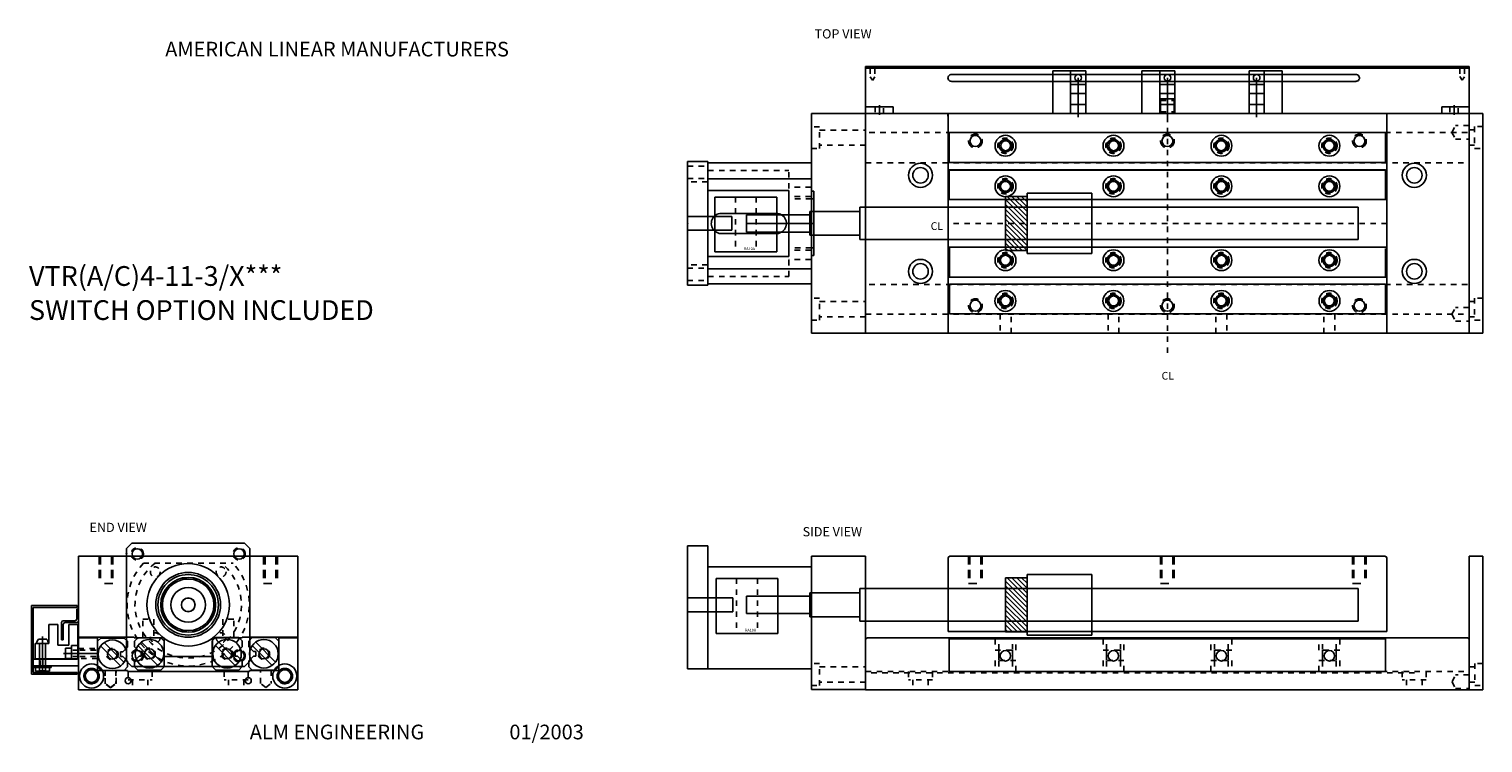
# Model space of a CAD drawing. Extents: x -5 to 21.5, y -2.5 to 10.5.
import ezdxf

# ---------------------------------------------------------------- set-up
doc = ezdxf.new("R2010")
doc.units = 0
doc.header["$LTSCALE"] = 0.1
doc.header["$MEASUREMENT"] = 0
doc.linetypes.add('DASHED', pattern=[0.75, 0.5, -0.25])
for name, color, linetype in [('BALLSCREW', 30, 'CONTINUOUS'), ('BOTTOM', 1, 'CONTINUOUS'), ('BPHOLES', 4, 'CONTINUOUS'), ('COUP23', 121, 'CONTINUOUS'), ('ENDPLATES', 6, 'CONTINUOUS'), ('MB23UMB6', 96, 'CONTINUOUS'), ('RAILS', 3, 'CONTINUOUS'), ('SWITCH', 161, 'CONTINUOUS'), ('TITLEBLOCK', 7, 'CONTINUOUS'), ('TOPPLATE', 5, 'CONTINUOUS'), ('TPHOLES', 2, 'CONTINUOUS')]:
    doc.layers.add(name, color=color, linetype=linetype)

# ---------------------------------------------------------------- blocks, each defined once
blk = doc.blocks.new('A$C403C6D05')
at = {"layer": 'COUP23', "linetype": 'Continuous'}
for p, q in [((0, 1), (1.125, 1)), ((0, 0), (0, 1)), ((1.125, 0), (1.125, 1)), ((0, 0), (1.125, 0))]:
    blk.add_line(p, q, dxfattribs=at)
at = {"layer": 'COUP23', "linetype": 'DASHED'}
for p, q in [((0.373, 1), (0.373, 0)), ((0.753, 1), (0.753, 0))]:
    blk.add_line(p, q, dxfattribs=at)
at = {"layer": 'COUP23', "linetype": 'Continuous'}
blk.add_text('RA10A', height=0.05, dxfattribs=at).set_placement((0.527, 0.033))
blk = doc.blocks.new('A$C452110F6')
at = {"layer": 'MB23UMB6', "color": 3, "linetype": 'Continuous'}
for p, q in [((0.356, 0.81), (0.606, 0.81)), ((0.356, 0), (0.356, 0.81)), ((0.606, 0), (0.606, 0.81))]:
    blk.add_line(p, q, dxfattribs=at)
at = {"layer": 'COUP23', "linetype": 'Continuous', "rotation": 90}
blk.add_blockref('A$C403C6D05', (1, 0.503), dxfattribs=at)
blk = doc.blocks.new('A$C49F020E2')
at = {"layer": 'TPHOLES', "linetype": 'DASHED'}
for p, q in [((0, 0.336), (0, 0.186)), ((0.437, 0.336), (0.437, 0.186)), ((0.437, 0.186), (0, 0.186)), ((0.078, 0.186), (0.078, 0)), ((0.359, 0.186), (0.359, 0))]:
    blk.add_line(p, q, dxfattribs=at)

msp = doc.modelspace()

# ---------------------------------------------------------------- hatches: boundary and pattern name
at = {"layer": 'BALLSCREW', "linetype": 'Continuous'}
h = msp.add_hatch(dxfattribs=at)
h.set_pattern_fill('ANSI31', color=256, scale=0.5, angle=-90, style=0)
h.set_pattern_definition([(315, (1.12131, 85.46133), (0.044194174, 0.044194174), [])])
h.paths.add_polyline_path([(12.771, 6.508), (13.165, 6.508), (13.165, 7.492), (12.771, 7.492)])
h = msp.add_hatch(dxfattribs=at)
h.set_pattern_fill('ANSI31', color=256, scale=0.5, angle=-90, style=0)
h.set_pattern_definition([(315, (1.12131, 78.51171), (0.044194174, 0.044194174), [])])
h.paths.add_polyline_path([(12.771, -0.442), (13.165, -0.442), (13.165, 0.542), (12.771, 0.542)])

# ---------------------------------------------------------------- linework, layer by layer
for p, q in [((12.771, 7.492), (12.771, 6.508)), ((12.771, 7.492), (13.165, 7.492)), ((13.165, 7.551), (14.346, 7.551)), ((13.165, 7.551), (13.165, 6.448)), ((14.346, 7.551), (14.346, 6.448)), ((9.204, 7.157), (8.053, 7.157)), ((8.053, 7.157), (8.053, 6.842)), ((9.204, 7.217), (9.204, 6.783)), ((10.114, 7.295), (10.114, 6.704)), ((19.199, 7.295), (19.199, 6.704)), ((9.204, 6.842), (8.053, 6.842)), ((12.771, 6.508), (13.165, 6.508)), ((13.165, 6.448), (14.346, 6.448)), ((12.771, 0.542), (13.165, 0.542)), ((12.771, 0.542), (12.771, -0.442)), ((13.165, 0.601), (14.346, 0.601)), ((13.165, 0.601), (13.165, -0.501)), ((14.346, 0.601), (14.346, -0.501)), ((9.204, 0.267), (9.204, -0.167)), ((10.114, 0.345), (10.114, -0.246)), ((19.199, 0.345), (19.199, -0.246)), ((8.053, 0.207), (8.053, -0.107)), ((9.204, 0.207), (8.053, 0.207)), ((9.204, -0.107), (8.053, -0.107)), ((12.771, -0.442), (13.165, -0.442)), ((13.165, -0.501), (14.346, -0.501))]:
    msp.add_line(p, q, dxfattribs=at)
at = {"layer": 'BALLSCREW'}
for p, q in [((9.204, 7.217), (10.114, 7.217)), ((10.114, 7.295), (19.199, 7.295)), ((9.204, 6.783), (10.114, 6.783)), ((10.114, 6.704), (19.199, 6.704)), ((9.204, 0.267), (10.114, 0.267)), ((10.114, 0.345), (19.199, 0.345)), ((9.204, -0.167), (10.114, -0.167)), ((10.114, -0.246), (19.199, -0.246))]:
    msp.add_line(p, q, dxfattribs=at)
at = {"layer": 'BALLSCREW', "linetype": 'Continuous'}
for radius in [0.551, 0.315]:
    msp.add_circle((-2.125, 0.05), radius, dxfattribs=at)
at = {"layer": 'BALLSCREW', "linetype": 'DASHED'}
msp.add_circle((-2.125, 0.05), 0.492, dxfattribs=at)
at = {"layer": 'BOTTOM', "linetype": 'DASHED'}
for p, q in [((15.723, 9.141), (15.723, 4.593)), ((19.723, 7), (11.767, 7)), ((-2.952, -0.212), (-2.752, -0.212)), ((-1.295, -0.212), (-1.495, -0.212))]:
    msp.add_line(p, q, dxfattribs=at)
at = {"layer": 'BOTTOM', "linetype": 'Continuous'}
for p, q in [((11.722, 9), (11.724, 8.899)), ((11.727, 5), (11.727, 9)), ((11.727, 9), (19.719, 9)), ((19.719, 5), (19.719, 9)), ((11.722, 7.967), (19.723, 7.967)), ((11.722, 7.435), (19.723, 7.435)), ((19.723, 6.567), (11.722, 6.567)), ((11.722, 6.019), (19.723, 6.019)), ((11.727, 5), (19.719, 5)), ((-4.125, 0.937), (-0.125, 0.937)), ((-4.125, 0.937), (-4.125, -0.538)), ((-0.125, 0.937), (-0.125, -0.538)), ((11.727, -0.435), (11.727, 0.905)), ((11.759, 0.937), (19.687, 0.937)), ((19.719, -0.435), (19.719, 0.905)), ((-4.125, -0.538), (-3.107, -0.538)), ((-3.107, -0.538), (-3.107, -0.551)), ((-3.107, -0.551), (-2.563, -0.551)), ((-2.563, -0.551), (-2.563, -0.894)), ((-1.683, -0.551), (-1.683, -0.894)), ((-1.139, -0.551), (-1.683, -0.551)), ((-0.125, -0.538), (-1.139, -0.538)), ((-1.139, -0.538), (-1.139, -0.551)), ((-2.563, -0.894), (-2.154, -0.894)), ((-1.683, -0.894), (-2.354, -0.894))]:
    msp.add_line(p, q, dxfattribs=at)
at = {"layer": 'BOTTOM', "color": 1, "linetype": 'DASHED'}
for p, q in [((-2.952, -0.54), (-2.952, -0.212)), ((-2.752, -0.212), (-2.752, -0.54)), ((-1.495, -0.212), (-1.495, -0.54)), ((-1.295, -0.54), (-1.295, -0.212))]:
    msp.add_line(p, q, dxfattribs=at)
at = {"layer": 'BOTTOM', "color": 1, "linetype": 'Continuous'}
msp.add_line((11.727, -0.435), (19.719, -0.435), dxfattribs=at)
at = {"layer": 'BOTTOM', "color": 1, "linetype": 'DASHED'}
for centre in [(12.771, 7.675), (14.739, 7.675), (16.707, 7.675), (18.675, 7.675), (12.771, 6.328), (14.739, 6.328), (16.707, 6.328), (18.675, 6.328)]:
    msp.add_circle(centre, 0.105, dxfattribs=at)
at = {"layer": 'BOTTOM', "color": 1, "linetype": 'Continuous'}
for centre in [(12.771, 7.675), (14.739, 7.675), (16.707, 7.675), (18.675, 7.675), (12.771, 6.328), (14.739, 6.328), (16.707, 6.328), (18.675, 6.328)]:
    msp.add_circle(centre, 0.09, dxfattribs=at)
at = {"layer": 'BOTTOM', "linetype": 'Continuous'}
for centre, start, end in [((11.759, 0.905), 90, 180), ((19.687, 0.905), 0, 90)]:
    msp.add_arc(centre, 0.032, start, end, dxfattribs=at)
at = {"layer": 'BPHOLES', "linetype": 'DASHED', "ltscale": 3}
for p, q in [((-3.75, 0.937), (-3.75, 0.437)), ((-3.725, 0.937), (-3.725, 0.437)), ((-3.525, 0.937), (-3.525, 0.437)), ((-3.5, 0.937), (-3.5, 0.437)), ((-0.75, 0.937), (-0.75, 0.437)), ((-0.725, 0.937), (-0.725, 0.437)), ((-0.525, 0.937), (-0.525, 0.437)), ((-0.5, 0.937), (-0.5, 0.437)), ((12.098, 0.937), (12.098, 0.437)), ((12.123, 0.937), (12.123, 0.437)), ((12.323, 0.937), (12.323, 0.437)), ((12.348, 0.937), (12.348, 0.437)), ((15.598, 0.937), (15.598, 0.437)), ((15.623, 0.937), (15.623, 0.437)), ((15.823, 0.937), (15.823, 0.437)), ((15.848, 0.937), (15.848, 0.437)), ((19.098, 0.937), (19.098, 0.437)), ((19.123, 0.937), (19.123, 0.437)), ((19.323, 0.937), (19.323, 0.437)), ((19.348, 0.937), (19.348, 0.437)), ((-3.5, 0.437), (-3.75, 0.437)), ((-0.75, 0.437), (-0.5, 0.437)), ((12.098, 0.437), (12.348, 0.437)), ((15.598, 0.437), (15.848, 0.437)), ((19.098, 0.437), (19.348, 0.437))]:
    msp.add_line(p, q, dxfattribs=at)
for centre in [(12.223, 8.5), (15.723, 8.5), (19.223, 8.5), (12.223, 5.5), (15.723, 5.5), (19.223, 5.5)]:
    msp.add_circle(centre, 0.125, dxfattribs=at)
at = {"layer": 'BPHOLES', "linetype": 'Continuous'}
for centre in [(12.223, 8.5), (15.723, 8.5), (19.223, 8.5), (12.223, 5.5), (15.723, 5.5), (19.223, 5.5)]:
    msp.add_circle(centre, 0.1, dxfattribs=at)
at = {"layer": 'COUP23', "linetype": 'Continuous'}
for radius in [0.5, 0.125]:
    msp.add_circle((-2.125, 0.05), radius, dxfattribs=at)
at = {"layer": 'ENDPLATES', "color": 6, "linetype": 'DASHED'}
for p, q in [((9.384, 8.76), (9.233, 8.76)), ((9.384, 8.361), (9.384, 8.76)), ((21.473, 8.763), (21.322, 8.763)), ((21.322, 8.763), (21.322, 8.364)), ((9.384, 8.7), (10.221, 8.7)), ((21.223, 8.701), (21.322, 8.701)), ((9.233, 8.361), (9.384, 8.361)), ((10.221, 8.423), (9.384, 8.423)), ((21.322, 8.423), (21.223, 8.423)), ((21.322, 8.364), (21.473, 8.364)), ((9.384, 5.635), (9.233, 5.635)), ((9.384, 5.236), (9.384, 5.635)), ((9.384, 5.575), (10.221, 5.575)), ((21.223, 5.576), (21.322, 5.576)), ((21.322, 5.638), (21.322, 5.239)), ((21.473, 5.638), (21.322, 5.638)), ((9.233, 5.236), (9.384, 5.236)), ((10.221, 5.298), (9.384, 5.298)), ((21.322, 5.298), (21.223, 5.298)), ((21.322, 5.239), (21.473, 5.239)), ((9.384, -1.021), (9.233, -1.021)), ((9.384, -1.42), (9.384, -1.021)), ((21.323, -1.018), (21.323, -1.417)), ((21.473, -1.018), (21.323, -1.018)), ((9.384, -1.08), (10.222, -1.08)), ((21.223, -1.08), (21.323, -1.08)), ((9.233, -1.42), (9.384, -1.42)), ((10.222, -1.358), (9.384, -1.358)), ((21.323, -1.357), (21.223, -1.357)), ((21.323, -1.417), (21.473, -1.417))]:
    msp.add_line(p, q, dxfattribs=at)
at = {"layer": 'ENDPLATES', "color": 6, "linetype": 'Continuous'}
for p, q in [((9.234, 5), (9.234, 9)), ((9.234, 9), (10.222, 9)), ((10.222, 9), (10.222, 5)), ((21.222, 9), (21.472, 9)), ((21.222, 5), (21.222, 9)), ((21.472, 9), (21.472, 5)), ((10.222, 5), (9.234, 5)), ((21.472, 5), (21.222, 5)), ((9.234, -1.491), (9.234, 0.937)), ((9.234, 0.937), (10.222, 0.937)), ((10.222, 0.937), (10.222, -1.491)), ((21.222, -1.5), (21.222, 0.937)), ((21.222, 0.937), (21.472, 0.937)), ((21.472, 0.937), (21.472, -1.5)), ((10.222, -1.491), (9.234, -1.491)), ((21.472, -1.5), (21.222, -1.5))]:
    msp.add_line(p, q, dxfattribs=at)
at = {"layer": 'ENDPLATES'}
for p, q in [((-0.125, 0.937), (-4.125, 0.937)), ((-4.125, 0.937), (-4.125, -1.5)), ((-0.125, -1.5), (-0.125, 0.937)), ((-4.125, -1.5), (-0.125, -1.5))]:
    msp.add_line(p, q, dxfattribs=at)
at = {"layer": 'ENDPLATES', "linetype": 'Continuous'}
for centre, radius in [((-3.886, -1.247), 0.22), ((-0.364, -1.247), 0.22), ((-3.886, -1.247), 0.14), ((-3.22, -1.333), 0.055), ((-1.03, -1.333), 0.055), ((-0.364, -1.247), 0.14)]:
    msp.add_circle(centre, radius, dxfattribs=at)
at = {"layer": 'MB23UMB6', "linetype": 'Continuous'}
for p, q in [((6.973, 8.124), (6.973, 5.874)), ((7.348, 8.124), (6.973, 8.124)), ((7.348, 5.874), (7.348, 8.124)), ((7.35, 8.102), (9.234, 8.102)), ((9.234, 8.102), (9.234, 5.897)), ((9.234, 7.813), (7.35, 7.813)), ((7.35, 7.6), (8.824, 7.6)), ((8.824, 6.399), (8.824, 7.6)), ((9.234, 7.585), (9.28, 7.585)), ((9.234, 7.448), (9.28, 7.448)), ((9.28, 7.585), (9.28, 6.414)), ((7.62, 7.18), (8.566, 7.18)), ((9.234, 7), (8.063, 7)), ((9.28, 7), (9.033, 7)), ((7.632, 6.815), (8.555, 6.815)), ((7.35, 6.399), (8.824, 6.399)), ((9.234, 6.551), (9.28, 6.551)), ((9.234, 6.414), (9.28, 6.414)), ((9.234, 6.171), (7.35, 6.171)), ((6.973, 5.874), (7.348, 5.874)), ((7.35, 5.897), (9.234, 5.897)), ((6.973, -1.113), (6.973, 1.128)), ((6.973, 1.128), (7.344, 1.128)), ((7.344, 1.128), (7.344, -1.113)), ((7.344, 0.742), (9.234, 0.742)), ((9.234, 0.742), (9.234, -1.113)), ((9.234, -1.113), (6.973, -1.113))]:
    msp.add_line(p, q, dxfattribs=at)
at = {"layer": 'MB23UMB6', "linetype": 'DASHED'}
for p, q in [((6.978, 8.039), (7.348, 8.039)), ((7.35, 7.965), (8.824, 7.965)), ((8.824, 6.034), (8.824, 7.965)), ((7.343, 7.754), (6.973, 7.754)), ((6.978, 7.816), (7.348, 7.816)), ((9.227, 7.66), (8.824, 7.66)), ((9.227, 7.487), (8.824, 7.487)), ((9.234, 7.448), (8.824, 7.448)), ((9.234, 6.551), (8.824, 6.551)), ((9.227, 6.513), (8.824, 6.513)), ((7.343, 6.246), (6.973, 6.246)), ((6.973, 6.183), (7.343, 6.183)), ((9.227, 6.34), (8.824, 6.34)), ((6.973, 5.96), (7.343, 5.96)), ((7.35, 6.034), (8.824, 6.034)), ((-2.942, 0.809), (-1.308, 0.809))]:
    msp.add_line(p, q, dxfattribs=at)
at = {"layer": 'MB23UMB6', "color": 3, "linetype": 'Continuous'}
for p, q in [((6.973, 7.124), (7.783, 7.124)), ((7.783, 7.124), (7.783, 6.874)), ((6.973, 6.874), (7.783, 6.874))]:
    msp.add_line(p, q, dxfattribs=at)
at = {"layer": 'MB23UMB6'}
for p, q in [((-3.25, 1.075), (-3.15, 1.175)), ((-3.25, -0.975), (-3.25, 1.075)), ((-3.15, 1.175), (-1.1, 1.175)), ((-1.1, 1.175), (-1, 1.075)), ((-1, 1.075), (-1, -0.975)), ((-3.15, -1.075), (-3.25, -0.975)), ((-1.1, -1.075), (-1, -0.975)), ((-1.1, -1.075), (-3.15, -1.075))]:
    msp.add_line(p, q, dxfattribs=at)
at = {"layer": 'MB23UMB6', "linetype": 'DASHED'}
for centre, radius in [((-3.053, 0.978), 0.112), ((-1.197, 0.978), 0.112), ((-2.725, 0.65), 0.09), ((-1.525, 0.65), 0.09), ((-2.725, -0.55), 0.09), ((-1.525, -0.55), 0.09), ((-3.053, -0.878), 0.112), ((-1.197, -0.878), 0.112)]:
    msp.add_circle(centre, radius, dxfattribs=at)
at = {"layer": 'MB23UMB6', "linetype": 'Continuous'}
for centre, radius in [((-3.053, 0.978), 0.095), ((-1.197, 0.978), 0.095), ((-2.125, 0.05), 0.751), ((-2.125, 0.05), 0.59), ((-3.053, -0.878), 0.095), ((-1.197, -0.878), 0.095)]:
    msp.add_circle(centre, radius, dxfattribs=at)
at = {"layer": 'MB23UMB6'}
msp.add_circle((-2.125, 0.05), 0.47, dxfattribs=at)
at = {"layer": 'MB23UMB6', "linetype": 'Continuous'}
for centre, start, end in [((7.594, 6.997), 81.836, 281.822), ((8.593, 6.997), 258.178, 98.164)]:
    msp.add_arc(centre, 0.185, start, end, dxfattribs=at)
at = {"layer": 'MB23UMB6', "linetype": 'DASHED'}
for radius, start, end in [(1.115, 137.0962, 42.9038), (0.97, 128.5068, 51.4932)]:
    msp.add_arc((-2.125, 0.05), radius, start, end, dxfattribs=at)
at = {"layer": 'MB23UMB6', "color": 84, "linetype": 'ByBlock'}
msp.add_point((6.979, 6.998), dxfattribs=at)
at = {"layer": 'MB23UMB6', "linetype": 'ByBlock'}
for p in [(-3.25, 0.982), (-3.246, 0.987), (-3.246, -0.882), (-3.246, -0.966), (-1.001, -0.954), (-3.053, -1.075), (-2.703, -1.075), (-1.557, -1.075), (-1.194, -1.075)]:
    msp.add_point(p, dxfattribs=at)
at = {"layer": 'RAILS', "color": 3, "linetype": 'Continuous'}
for p, q in [((19.697, 8.653), (11.747, 8.653)), ((11.747, 8.106), (11.747, 8.653)), ((19.697, 8.653), (19.697, 8.106)), ((19.697, 8.106), (11.747, 8.106)), ((11.747, 7.435), (11.747, 7.972)), ((11.747, 7.972), (19.697, 7.972)), ((19.697, 7.972), (19.697, 7.435)), ((11.747, 7.435), (19.697, 7.435)), ((19.698, 6.567), (11.748, 6.567)), ((11.748, 6.019), (11.748, 6.567)), ((19.698, 6.542), (19.698, 6.019)), ((19.698, 6.019), (11.748, 6.019)), ((11.748, 5.894), (19.698, 5.894)), ((11.748, 5.349), (11.748, 5.894)), ((19.698, 5.894), (19.698, 5.349)), ((11.748, 5.349), (19.698, 5.349)), ((-3.719, -0.554), (-3.777, -0.612)), ((-3.777, -0.612), (-3.777, -1.082)), ((-3.289, -0.554), (-3.719, -0.554)), ((-3.719, -0.7), (-3.357, -1.062)), ((-3.294, -0.998), (-3.656, -0.636)), ((-3.317, -0.809), (-3.232, -0.724)), ((-3.289, -0.554), (-3.232, -0.612)), ((-3.232, -0.724), (-3.232, -0.612)), ((-3.105, -0.609), (-3.044, -0.549)), ((-3.105, -0.609), (-3.105, -0.717)), ((-3.02, -0.802), (-3.105, -0.717)), ((-2.621, -0.549), (-3.044, -0.549)), ((-3.043, -0.693), (-2.68, -1.055)), ((-2.617, -0.991), (-2.979, -0.629)), ((-2.56, -0.609), (-2.621, -0.549)), ((-2.56, -1.079), (-2.56, -0.609)), ((-1.63, -0.547), (-1.687, -0.605)), ((-1.687, -0.605), (-1.687, -1.075)), ((-1.199, -0.547), (-1.63, -0.547)), ((-1.63, -0.693), (-1.268, -1.055)), ((-1.204, -0.992), (-1.566, -0.629)), ((-1.227, -0.802), (-1.142, -0.717)), ((-1.199, -0.547), (-1.142, -0.605)), ((-1.142, -0.717), (-1.142, -0.605)), ((-1.02, -0.61), (-0.958, -0.547)), ((-1.02, -0.61), (-1.02, -0.717)), ((-0.935, -0.802), (-1.02, -0.717)), ((-0.538, -0.547), (-0.958, -0.547)), ((-0.958, -0.693), (-0.596, -1.055)), ((-0.532, -0.992), (-0.894, -0.63)), ((-0.475, -0.61), (-0.538, -0.547)), ((-0.475, -1.08), (-0.475, -0.61)), ((11.746, -1.164), (11.746, -0.571)), ((19.696, -1.164), (19.696, -0.571)), ((-3.357, -0.809), (-3.357, -0.889)), ((-3.357, -0.809), (-3.317, -0.809)), ((-3.357, -0.889), (-3.317, -0.889)), ((-3.317, -0.889), (-3.232, -0.974)), ((-3.232, -1.082), (-3.232, -0.974)), ((-3.02, -0.882), (-3.105, -0.967)), ((-3.105, -0.967), (-3.105, -1.079)), ((-2.98, -0.802), (-3.02, -0.802)), ((-2.98, -0.882), (-3.02, -0.882)), ((-2.98, -0.882), (-2.98, -0.802)), ((-1.267, -0.802), (-1.227, -0.802)), ((-1.267, -0.802), (-1.267, -0.882)), ((-1.267, -0.882), (-1.227, -0.882)), ((-1.227, -0.882), (-1.142, -0.967)), ((-1.142, -1.075), (-1.142, -0.967)), ((-0.935, -0.882), (-1.02, -0.967)), ((-1.02, -0.967), (-1.02, -1.08)), ((-0.895, -0.802), (-0.935, -0.802)), ((-0.895, -0.882), (-0.935, -0.882)), ((-0.895, -0.882), (-0.895, -0.802)), ((-3.777, -1.082), (-3.714, -1.144)), ((-3.714, -1.144), (-3.294, -1.144)), ((-3.232, -1.082), (-3.294, -1.144)), ((-3.042, -1.142), (-3.105, -1.079)), ((-3.042, -1.142), (-2.622, -1.142)), ((-2.622, -1.142), (-2.56, -1.079)), ((-1.687, -1.075), (-1.624, -1.137)), ((-1.624, -1.137), (-1.204, -1.137)), ((-1.142, -1.075), (-1.204, -1.137)), ((-0.958, -1.142), (-1.02, -1.08)), ((-0.958, -1.142), (-0.538, -1.142)), ((-0.538, -1.142), (-0.475, -1.08))]:
    msp.add_line(p, q, dxfattribs=at)
at = {"layer": 'RAILS', "linetype": 'Continuous'}
for p, q in [((19.696, -0.571), (11.746, -0.571)), ((19.696, -1.164), (11.746, -1.164))]:
    msp.add_line(p, q, dxfattribs=at)
at = {"layer": 'RAILS', "color": 3, "linetype": 'DASHED'}
for p, q in [((12.582, -0.575), (12.582, -0.775)), ((12.582, -0.575), (12.582, -0.775)), ((12.582, -0.775), (12.962, -0.775)), ((12.582, -0.775), (12.962, -0.775)), ((12.647, -0.965), (12.647, -0.571)), ((12.647, -0.965), (12.647, -0.571)), ((12.647, -0.775), (12.647, -1.164)), ((12.647, -0.775), (12.647, -1.164)), ((12.897, -0.965), (12.897, -0.571)), ((12.897, -0.965), (12.897, -0.571)), ((12.897, -0.775), (12.897, -1.164)), ((12.897, -0.775), (12.897, -1.164)), ((12.962, -0.775), (12.962, -0.575)), ((12.962, -0.775), (12.962, -0.575)), ((14.55, -0.575), (14.55, -0.775)), ((14.55, -0.575), (14.55, -0.775)), ((14.55, -0.775), (14.93, -0.775)), ((14.55, -0.775), (14.93, -0.775)), ((14.615, -0.965), (14.615, -0.571)), ((14.615, -0.965), (14.615, -0.571)), ((14.615, -0.775), (14.615, -1.164)), ((14.615, -0.775), (14.615, -1.164)), ((14.865, -0.965), (14.865, -0.571)), ((14.865, -0.965), (14.865, -0.571)), ((14.865, -0.775), (14.865, -1.164)), ((14.865, -0.775), (14.865, -1.164)), ((14.93, -0.775), (14.93, -0.575)), ((14.93, -0.775), (14.93, -0.575)), ((16.515, -0.775), (16.515, -0.575)), ((16.515, -0.775), (16.515, -0.575)), ((16.895, -0.775), (16.515, -0.775)), ((16.895, -0.775), (16.515, -0.775)), ((16.58, -0.965), (16.58, -0.571)), ((16.58, -0.965), (16.58, -0.571)), ((16.58, -0.775), (16.58, -1.164)), ((16.58, -0.775), (16.58, -1.164)), ((16.83, -0.965), (16.83, -0.571)), ((16.83, -0.965), (16.83, -0.571)), ((16.83, -0.775), (16.83, -1.164)), ((16.83, -0.775), (16.83, -1.164)), ((16.895, -0.575), (16.895, -0.775)), ((16.895, -0.575), (16.895, -0.775)), ((18.483, -0.775), (18.483, -0.575)), ((18.483, -0.775), (18.483, -0.575)), ((18.863, -0.775), (18.483, -0.775)), ((18.863, -0.775), (18.483, -0.775)), ((18.548, -0.965), (18.548, -0.571)), ((18.548, -0.965), (18.548, -0.571)), ((18.548, -0.775), (18.548, -1.164)), ((18.548, -0.775), (18.548, -1.164)), ((18.798, -0.965), (18.798, -0.571)), ((18.798, -0.965), (18.798, -0.571)), ((18.798, -0.775), (18.798, -1.164)), ((18.798, -0.775), (18.798, -1.164)), ((18.863, -0.575), (18.863, -0.775)), ((18.863, -0.575), (18.863, -0.775)), ((12.962, -0.965), (12.582, -0.965)), ((12.962, -0.965), (12.582, -0.965)), ((12.582, -0.965), (12.582, -1.164)), ((12.582, -0.965), (12.582, -1.164)), ((12.962, -1.164), (12.962, -0.965)), ((12.962, -1.164), (12.962, -0.965)), ((14.93, -0.965), (14.55, -0.965)), ((14.93, -0.965), (14.55, -0.965)), ((14.55, -0.965), (14.55, -1.164)), ((14.55, -0.965), (14.55, -1.164)), ((14.93, -1.164), (14.93, -0.965)), ((14.93, -1.164), (14.93, -0.965)), ((16.515, -0.965), (16.895, -0.965)), ((16.515, -1.164), (16.515, -0.965)), ((16.515, -0.965), (16.895, -0.965)), ((16.515, -1.164), (16.515, -0.965)), ((16.895, -0.965), (16.895, -1.164)), ((16.895, -0.965), (16.895, -1.164)), ((18.483, -0.965), (18.863, -0.965)), ((18.483, -0.965), (18.863, -0.965)), ((18.483, -1.164), (18.483, -0.965)), ((18.483, -1.164), (18.483, -0.965)), ((18.863, -0.965), (18.863, -1.164)), ((18.863, -0.965), (18.863, -1.164))]:
    msp.add_line(p, q, dxfattribs=at)
at = {"layer": 'RAILS', "color": 3, "linetype": 'Continuous'}
for centre, radius in [((12.771, 8.414), 0.19), ((12.771, 8.414), 0.19), ((12.771, 8.414), 0.19), ((12.771, 8.414), 0.115), ((12.771, 8.414), 0.115), ((12.771, 8.414), 0.115), ((14.739, 8.414), 0.19), ((14.739, 8.414), 0.19), ((14.739, 8.414), 0.19), ((14.739, 8.414), 0.115), ((14.739, 8.414), 0.115), ((14.739, 8.414), 0.115), ((16.707, 8.414), 0.19), ((16.707, 8.414), 0.19), ((16.707, 8.414), 0.19), ((16.707, 8.414), 0.115), ((16.707, 8.414), 0.115), ((16.707, 8.414), 0.115), ((18.675, 8.414), 0.19), ((18.675, 8.414), 0.19), ((18.675, 8.414), 0.19), ((18.675, 8.414), 0.115), ((18.675, 8.414), 0.115), ((18.675, 8.414), 0.115), ((12.771, 7.675), 0.19), ((12.771, 7.675), 0.19), ((12.771, 7.675), 0.19), ((12.771, 7.675), 0.115), ((12.771, 7.675), 0.115), ((12.771, 7.675), 0.115), ((14.739, 7.675), 0.19), ((14.739, 7.675), 0.19), ((14.739, 7.675), 0.19), ((14.739, 7.675), 0.115), ((14.739, 7.675), 0.115), ((14.739, 7.675), 0.115), ((16.707, 7.675), 0.19), ((16.707, 7.675), 0.19), ((16.707, 7.675), 0.19), ((16.707, 7.675), 0.115), ((16.707, 7.675), 0.115), ((16.707, 7.675), 0.115), ((18.675, 7.675), 0.19), ((18.675, 7.675), 0.19), ((18.675, 7.675), 0.19), ((18.675, 7.675), 0.115), ((18.675, 7.675), 0.115), ((18.675, 7.675), 0.115), ((12.771, 6.328), 0.19), ((12.771, 6.328), 0.19), ((12.771, 6.328), 0.19), ((12.771, 6.328), 0.115), ((12.771, 6.328), 0.115), ((12.771, 6.328), 0.115), ((14.739, 6.328), 0.19), ((14.739, 6.328), 0.19), ((14.739, 6.328), 0.19), ((14.739, 6.328), 0.115), ((14.739, 6.328), 0.115), ((14.739, 6.328), 0.115), ((16.707, 6.328), 0.19), ((16.707, 6.328), 0.19), ((16.707, 6.328), 0.19), ((16.707, 6.328), 0.115), ((16.707, 6.328), 0.115), ((16.707, 6.328), 0.115), ((18.675, 6.328), 0.19), ((18.675, 6.328), 0.19), ((18.675, 6.328), 0.19), ((18.675, 6.328), 0.115), ((18.675, 6.328), 0.115), ((18.675, 6.328), 0.115), ((12.77, 5.587), 0.19), ((12.77, 5.587), 0.19), ((12.77, 5.587), 0.19), ((12.77, 5.587), 0.115), ((12.77, 5.587), 0.115), ((12.77, 5.587), 0.115), ((14.738, 5.587), 0.19), ((14.738, 5.587), 0.19), ((14.738, 5.587), 0.19), ((14.738, 5.587), 0.115), ((14.738, 5.587), 0.115), ((14.738, 5.587), 0.115), ((16.708, 5.587), 0.19), ((16.708, 5.587), 0.19), ((16.708, 5.587), 0.19), ((16.708, 5.587), 0.115), ((16.708, 5.587), 0.115), ((16.708, 5.587), 0.115), ((18.676, 5.587), 0.19), ((18.676, 5.587), 0.19), ((18.676, 5.587), 0.19), ((18.676, 5.587), 0.115), ((18.676, 5.587), 0.115), ((18.676, 5.587), 0.115), ((-3.507, -0.849), 0.26), ((-3.507, -0.849), 0.09), ((-2.83, -0.842), 0.26), ((-2.83, -0.842), 0.09), ((-1.417, -0.842), 0.26), ((-1.417, -0.842), 0.09), ((-0.745, -0.842), 0.26), ((-0.745, -0.842), 0.09)]:
    msp.add_circle(centre, radius, dxfattribs=at)
at = {"layer": 'RAILS', "color": 3, "linetype": 'DASHED'}
for centre, radius in [((12.771, 8.414), 0.14), ((12.771, 8.414), 0.14), ((12.771, 8.414), 0.14), ((14.739, 8.414), 0.14), ((14.739, 8.414), 0.14), ((14.739, 8.414), 0.14), ((16.707, 8.414), 0.14), ((16.707, 8.414), 0.14), ((16.707, 8.414), 0.14), ((18.675, 8.414), 0.14), ((18.675, 8.414), 0.14), ((18.675, 8.414), 0.14), ((12.771, 7.675), 0.14), ((12.771, 7.675), 0.14), ((12.771, 7.675), 0.14), ((14.739, 7.675), 0.14), ((14.739, 7.675), 0.14), ((14.739, 7.675), 0.14), ((16.707, 7.675), 0.14), ((16.707, 7.675), 0.14), ((16.707, 7.675), 0.14), ((18.675, 7.675), 0.14), ((18.675, 7.675), 0.14), ((18.675, 7.675), 0.14), ((12.771, 6.328), 0.14), ((12.771, 6.328), 0.14), ((12.771, 6.328), 0.14), ((14.739, 6.328), 0.14), ((14.739, 6.328), 0.14), ((14.739, 6.328), 0.14), ((16.707, 6.328), 0.14), ((16.707, 6.328), 0.14), ((16.707, 6.328), 0.14), ((18.675, 6.328), 0.14), ((18.675, 6.328), 0.14), ((18.675, 6.328), 0.14), ((12.77, 5.587), 0.14), ((12.77, 5.587), 0.14), ((12.77, 5.587), 0.14), ((14.738, 5.587), 0.14), ((14.738, 5.587), 0.14), ((14.738, 5.587), 0.14), ((16.708, 5.587), 0.14), ((16.708, 5.587), 0.14), ((16.708, 5.587), 0.14), ((18.676, 5.587), 0.14), ((18.676, 5.587), 0.14), ((18.676, 5.587), 0.14), ((-3.507, -0.849), 0.105), ((-2.83, -0.842), 0.105), ((-1.417, -0.842), 0.105), ((-0.745, -0.842), 0.105)]:
    msp.add_circle(centre, radius, dxfattribs=at)
at = {"layer": 'RAILS', "linetype": 'Continuous'}
msp.add_circle((-2.125, 0.05), 0.124, dxfattribs=at)
at = {"layer": 'SWITCH', "color": 110, "linetype": 'Continuous'}
for p, q in [((21.222, 9.857), (10.222, 9.857)), ((10.222, 9.825), (10.222, 9.857)), ((21.222, 9.825), (21.222, 9.857)), ((13.632, 9.778), (14.233, 9.778)), ((13.632, 9.778), (13.632, 9)), ((13.956, 9.778), (13.956, 9.281)), ((14.094, 9.653), (14.094, 8.932)), ((14.233, 9), (14.233, 9.778)), ((15.259, 9.778), (15.259, 9)), ((15.259, 9.778), (15.86, 9.778)), ((15.584, 9.778), (15.584, 9.281)), ((15.722, 9.653), (15.722, 8.932)), ((15.86, 9), (15.86, 9.778)), ((17.211, 9), (17.211, 9.778)), ((17.812, 9.778), (17.211, 9.778)), ((17.349, 9.653), (17.349, 8.932)), ((17.488, 9.778), (17.488, 9.281)), ((17.812, 9.778), (17.812, 9)), ((13.956, 9.528), (14.233, 9.528)), ((13.956, 9.363), (14.233, 9.363)), ((13.956, 9.281), (13.956, 9)), ((13.956, 9.281), (13.956, 9)), ((14.233, 8.999), (14.233, 9.281)), ((15.584, 9.528), (15.86, 9.528)), ((15.584, 9.363), (15.86, 9.363)), ((15.584, 9.281), (15.584, 9)), ((15.584, 9.281), (15.584, 9)), ((15.86, 8.999), (15.86, 9.281)), ((17.488, 9.528), (17.211, 9.528)), ((17.488, 9.363), (17.211, 9.363)), ((17.211, 8.999), (17.211, 9.281)), ((17.488, 9.281), (17.488, 9)), ((17.488, 9.281), (17.488, 9)), ((13.956, 9), (13.956, 9.251)), ((13.956, 9.163), (14.233, 9.163)), ((15.584, 9), (15.584, 9.251)), ((15.584, 9.163), (15.86, 9.163)), ((17.488, 9.163), (17.211, 9.163)), ((17.488, 9), (17.488, 9.251)), ((13.632, 9), (13.956, 9)), ((13.956, 9), (14.234, 9)), ((15.259, 9), (15.584, 9)), ((15.584, 9), (15.862, 9)), ((17.488, 9), (17.21, 9)), ((17.812, 9), (17.488, 9))]:
    msp.add_line(p, q, dxfattribs=at)
at = {"layer": 'SWITCH', "linetype": 'Continuous'}
for p, q in [((21.222, 9.825), (10.222, 9.825)), ((10.222, 9.825), (10.222, 9)), ((10.472, 9.825), (10.222, 9.825)), ((20.972, 9.825), (21.222, 9.825)), ((21.222, 9.825), (21.222, 9.125)), ((11.791, 9.587), (19.163, 9.587)), ((11.792, 9.711), (19.166, 9.711)), ((19.222, 9.657), (19.222, 9.642)), ((10.222, 9.125), (10.722, 9.125)), ((10.222, 9), (10.222, 9.125)), ((10.222, 9.125), (10.222, 9)), ((10.472, 8.975), (10.472, 9.15)), ((10.722, 9.125), (10.722, 9)), ((20.722, 9.125), (21.222, 9.125)), ((20.722, 9), (20.722, 9.125)), ((20.947, 8.975), (20.947, 9.15)), ((21.222, 9.125), (21.222, 9)), ((10.222, 9), (21.222, 9)), ((10.222, 9), (10.722, 9)), ((15.723, 9), (13.719, 9)), ((20.722, 9), (21.222, 9))]:
    msp.add_line(p, q, dxfattribs=at)
at = {"layer": 'SWITCH', "linetype": 'DASHED'}
for p, q in [((10.302, 9.825), (10.302, 9.672)), ((10.388, 9.825), (10.388, 9.669)), ((21.052, 9.825), (21.052, 9.673)), ((21.138, 9.825), (21.138, 9.671)), ((10.346, 9.607), (10.302, 9.672)), ((10.345, 9.605), (10.388, 9.669)), ((21.095, 9.608), (21.052, 9.673)), ((21.095, 9.607), (21.138, 9.671)), ((10.397, 9.125), (10.397, 9)), ((10.547, 9), (10.547, 9.125)), ((20.872, 9.125), (20.872, 9)), ((21.022, 9), (21.022, 9.125))]:
    msp.add_line(p, q, dxfattribs=at)
at = {"layer": 'SWITCH', "color": 2, "linetype": 'Continuous'}
for p, q in [((15.598, 9.27), (15.598, 9)), ((15.848, 9.27), (15.598, 9.27)), ((15.598, 9.27), (15.848, 9.27)), ((15.848, 9), (15.848, 9.27)), ((15.848, 9), (15.598, 9)), ((15.598, 9), (15.848, 9)), ((-4.189, -0.239), (-4.402, -0.239)), ((-4.157, -0.207), (-4.157, -0.027)), ((-4.157, -0.027), (-4.125, -0.027)), ((-4.125, -0.027), (-4.125, -0.242)), ((-4.78, -1.094), (-4.78, -0.528)), ((-4.434, -0.271), (-4.434, -0.588)), ((-4.402, -0.588), (-4.402, -0.306)), ((-4.37, -0.274), (-4.157, -0.274)), ((-4.887, -0.652), (-4.78, -0.652)), ((-4.673, -0.652), (-4.885, -0.652)), ((-4.704, -0.577), (-4.855, -0.577)), ((-4.835, -0.652), (-4.835, -1.153)), ((-4.78, -0.652), (-4.835, -0.652)), ((-4.78, -0.577), (-4.704, -0.577)), ((-4.78, -0.652), (-4.78, -0.577)), ((-4.78, -0.652), (-4.686, -0.652)), ((-4.78, -0.652), (-4.686, -0.652)), ((-4.78, -0.652), (-4.673, -0.652)), ((-4.78, -0.652), (-4.673, -0.652)), ((-4.723, -1.153), (-4.723, -0.652)), ((-4.434, -0.588), (-4.402, -0.588)), ((-4.362, -0.742), (-4.362, -0.925)), ((-4.362, -0.742), (-4.25, -0.742)), ((-4.25, -0.925), (-4.25, -0.742)), ((-4.25, -0.834), (-4.379, -0.834)), ((-4.362, -0.925), (-4.25, -0.925)), ((-4.723, -1.153), (-4.835, -1.153))]:
    msp.add_line(p, q, dxfattribs=at)
at = {"layer": 'SWITCH', "color": 2, "linetype": 'DASHED'}
for p, q in [((15.598, 9.238), (15.848, 9.238)), ((15.598, 9.032), (15.848, 9.032)), ((-3.803, -0.777), (-4.215, -0.777)), ((-3.803, -0.89), (-4.215, -0.89))]:
    msp.add_line(p, q, dxfattribs=at)
at = {"layer": 'SWITCH', "color": 3, "linetype": 'Continuous'}
for p, q in [((-4.98, 0.036), (-4.98, -1.212)), ((-4.15, 0.036), (-4.98, 0.036)), ((-4.95, -1.182), (-4.95, 0.004)), ((-4.95, 0.004), (-4.15, 0.004)), ((-4.15, 0.004), (-4.15, 0.036)), ((-4.665, -0.311), (-4.665, -0.428)), ((-4.5, -0.311), (-4.665, -0.311)), ((-4.665, -0.428), (-4.665, -0.652)), ((-4.5, -0.682), (-4.5, -0.311)), ((-4.3, -0.311), (-4.3, -0.41)), ((-4.135, -0.311), (-4.3, -0.311)), ((-4.3, -0.41), (-4.3, -0.682)), ((-4.135, -0.682), (-4.135, -0.311)), ((-4.665, -0.652), (-4.915, -0.652)), ((-4.915, -0.652), (-4.915, -0.933)), ((-4.915, -0.728), (-4.915, -0.933)), ((-4.3, -0.682), (-4.5, -0.682)), ((-4.136, -0.933), (-4.136, -0.669)), ((-4.915, -0.933), (-4.136, -0.933)), ((-4.98, -1.212), (-4.148, -1.212)), ((-4.95, -1.182), (-4.148, -1.182)), ((-4.148, -1.212), (-4.148, -1.182))]:
    msp.add_line(p, q, dxfattribs=at)
at = {"layer": 'SWITCH', "color": 6, "linetype": 'Continuous'}
for p, q in [((-4.125, -0.689), (-4.25, -0.689)), ((-4.25, -0.689), (-4.25, -0.938)), ((-4.125, -1.064), (-4.125, -0.689)), ((-4.25, -0.938), (-4.95, -0.938)), ((-4.95, -1.064), (-4.95, -0.938)), ((-4.4, -0.834), (-3.778, -0.834)), ((-4.95, -1.064), (-4.125, -1.064))]:
    msp.add_line(p, q, dxfattribs=at)
at = {"layer": 'SWITCH', "color": 6, "linetype": 'DASHED'}
for p, q in [((-4.125, -0.777), (-4.25, -0.777)), ((-4.825, -1.064), (-4.825, -0.938)), ((-4.725, -1.064), (-4.725, -0.937)), ((-4.125, -0.89), (-4.25, -0.89)), ((-4.25, -0.938), (-4.125, -0.938))]:
    msp.add_line(p, q, dxfattribs=at)
at = {"layer": 'SWITCH', "color": 5, "linetype": 'Continuous'}
for p, q in [((-4.775, -0.924), (-4.775, -1.074)), ((-4.623, -1.064), (-4.936, -1.064)), ((-4.936, -1.064), (-4.936, -1.094)), ((-4.623, -1.094), (-4.936, -1.094)), ((-4.78, -1.094), (-4.623, -1.094)), ((-4.737, -1.094), (-4.623, -1.094)), ((-4.623, -1.094), (-4.623, -1.064))]:
    msp.add_line(p, q, dxfattribs=at)
at = {"layer": 'SWITCH', "color": 4, "linetype": 'Continuous'}
for p, q in [((-4.654, -1.094), (-4.905, -1.094)), ((-4.654, -1.094), (-4.905, -1.094)), ((-4.905, -1.094), (-4.905, -1.157)), ((-4.905, -1.094), (-4.905, -1.157)), ((-4.654, -1.157), (-4.905, -1.157)), ((-4.654, -1.157), (-4.905, -1.157)), ((-4.78, -1.094), (-4.78, -1.157)), ((-4.78, -1.094), (-4.78, -1.157)), ((-4.654, -1.094), (-4.654, -1.157)), ((-4.654, -1.157), (-4.654, -1.094)), ((-4.654, -1.157), (-4.654, -1.094))]:
    msp.add_line(p, q, dxfattribs=at)
at = {"layer": 'SWITCH', "color": 110, "linetype": 'Continuous'}
for centre in [(14.094, 9.653), (15.722, 9.653), (17.349, 9.653)]:
    msp.add_circle(centre, 0.06, dxfattribs=at)
at = {"layer": 'SWITCH', "linetype": 'Continuous'}
for centre, start, end in [((11.784, 9.649), 83.1408, 276.5209), ((19.16, 9.65), 267.385, 95.7278)]:
    msp.add_arc(centre, 0.0625, start, end, dxfattribs=at)
at = {"layer": 'SWITCH', "color": 2, "linetype": 'Continuous'}
for centre, radius, start, end in [((-4.402, -0.271), 0.032, 90, 180), ((-4.189, -0.207), 0.032, 270, 0), ((-4.157, -0.242), 0.032, 270, 0), ((-4.37, -0.306), 0.032, 90, 180), ((-4.78, -0.652), 0.106, 135.233, 180), ((-4.78, -0.652), 0.106, 0, 44.767)]:
    msp.add_arc(centre, radius, start, end, dxfattribs=at)
at = {"layer": 'TOPPLATE', "color": 5, "linetype": 'Continuous'}
for p, q in [((10.222, 5), (10.222, 9)), ((21.222, 9), (21.222, 5)), ((-4.125, -0.552), (-4.125, -1.5)), ((-4.125, -0.552), (-3.777, -0.552)), ((-4.125, -0.552), (-4.125, -1.5)), ((-4.125, -0.552), (-3.777, -0.552)), ((-3.777, -0.552), (-3.777, -1.144)), ((-3.777, -0.552), (-3.777, -1.144)), ((-0.473, -0.552), (-0.125, -0.552)), ((-0.473, -1.144), (-0.473, -0.552)), ((-0.473, -1.144), (-0.473, -0.552)), ((-0.473, -0.552), (-0.125, -0.552)), ((-0.125, -1.5), (-0.125, -0.552)), ((-0.125, -1.5), (-0.125, -0.552)), ((10.222, -1.501), (10.222, -0.584)), ((21.19, -0.552), (10.254, -0.552)), ((21.222, -0.584), (21.222, -1.5)), ((-3.233, -1.144), (-3.777, -1.144)), ((-3.233, -1.144), (-3.777, -1.144)), ((-3.233, -1.164), (-3.233, -1.144)), ((-3.233, -1.164), (-3.233, -1.144)), ((-3.233, -1.164), (-1.009, -1.164)), ((-3.233, -1.164), (-1.009, -1.164)), ((-1.009, -1.144), (-0.473, -1.144)), ((-1.009, -1.164), (-1.009, -1.144)), ((-1.009, -1.164), (-1.009, -1.144)), ((-1.009, -1.144), (-0.473, -1.144)), ((-4.125, -1.5), (-0.125, -1.5)), ((-4.125, -1.5), (-0.125, -1.5)), ((21.222, -1.5), (10.222, -1.501))]:
    msp.add_line(p, q, dxfattribs=at)
at = {"layer": 'TOPPLATE', "linetype": 'Continuous'}
for p, q in [((10.222, 9), (21.222, 9)), ((10.222, 5), (21.222, 5))]:
    msp.add_line(p, q, dxfattribs=at)
at = {"layer": 'TOPPLATE', "color": 5, "linetype": 'DASHED'}
for p, q in [((20.909, 8.657), (20.972, 8.782)), ((21.222, 8.782), (20.972, 8.782)), ((20.909, 8.657), (20.972, 8.532)), ((20.972, 8.532), (21.222, 8.532)), ((20.909, 5.344), (20.972, 5.469)), ((20.909, 5.344), (20.972, 5.219)), ((21.222, 5.469), (20.972, 5.469)), ((20.972, 5.219), (21.222, 5.219)), ((-4.125, -0.748), (-3.777, -0.748)), ((-4.125, -0.748), (-3.777, -0.748)), ((-3.777, -0.93), (-4.125, -0.93)), ((-3.777, -0.93), (-4.125, -0.93)), ((-3.641, -1.386), (-3.641, -1.146)), ((-3.641, -1.386), (-3.641, -1.146)), ((-3.64, -1.142), (-3.64, -1.381)), ((-3.64, -1.142), (-3.64, -1.381)), ((-3.441, -1.146), (-3.441, -1.386)), ((-3.441, -1.146), (-3.441, -1.386)), ((-3.44, -1.381), (-3.44, -1.142)), ((-3.44, -1.381), (-3.44, -1.142)), ((-0.81, -1.381), (-0.81, -1.142)), ((-0.81, -1.381), (-0.81, -1.142)), ((-0.61, -1.142), (-0.61, -1.381)), ((-0.61, -1.142), (-0.61, -1.381)), ((20.91, -1.352), (20.972, -1.227)), ((21.222, -1.227), (20.972, -1.227)), ((-3.541, -1.461), (-3.641, -1.386)), ((-3.541, -1.461), (-3.641, -1.386)), ((-3.54, -1.457), (-3.64, -1.381)), ((-3.54, -1.457), (-3.64, -1.381)), ((-3.541, -1.461), (-3.441, -1.386)), ((-3.541, -1.461), (-3.441, -1.386)), ((-3.54, -1.457), (-3.44, -1.381)), ((-3.54, -1.457), (-3.44, -1.381)), ((-0.71, -1.457), (-0.81, -1.381)), ((-0.71, -1.457), (-0.81, -1.381)), ((-0.71, -1.457), (-0.61, -1.381)), ((-0.71, -1.457), (-0.61, -1.381)), ((20.91, -1.352), (20.972, -1.477)), ((20.972, -1.477), (21.222, -1.477))]:
    msp.add_line(p, q, dxfattribs=at)
at = {"layer": 'TOPPLATE', "linetype": 'DASHED'}
for p, q in [((21.189, 8.652), (10.222, 8.652)), ((10.222, 8.104), (21.189, 8.104)), ((21.189, 5.883), (10.222, 5.883)), ((10.222, 5.348), (21.189, 5.348)), ((12.672, 5.348), (12.672, 4.999)), ((12.872, 4.999), (12.872, 5.348)), ((14.64, 5.348), (14.64, 4.999)), ((14.84, 4.999), (14.84, 5.348)), ((16.605, 4.999), (16.605, 5.348)), ((16.805, 5.348), (16.805, 4.999)), ((18.573, 4.999), (18.573, 5.348)), ((18.773, 5.348), (18.773, 4.999)), ((10.226, -1.164), (21.226, -1.164)), ((20.226, -1.187), (10.226, -1.188))]:
    msp.add_line(p, q, dxfattribs=at)
at = {"layer": 'TOPPLATE', "color": 5, "linetype": 'DASHED'}
for centre, radius in [((12.774, 8.414), 0.105), ((14.742, 8.414), 0.105), ((16.703, 8.414), 0.105), ((18.671, 8.414), 0.105), ((12.773, 5.587), 0.105), ((14.741, 5.587), 0.105), ((16.704, 5.587), 0.105), ((18.672, 5.587), 0.105), ((-3.886, -1.247), 0.14), ((-3.886, -1.247), 0.14), ((-0.364, -1.247), 0.14), ((-0.364, -1.247), 0.14)]:
    msp.add_circle(centre, radius, dxfattribs=at)
at = {"layer": 'TOPPLATE', "color": 5, "linetype": 'Continuous'}
for centre, radius in [((12.774, 8.414), 0.09), ((14.742, 8.414), 0.09), ((16.703, 8.414), 0.09), ((18.671, 8.414), 0.09), ((12.773, 5.587), 0.09), ((14.741, 5.587), 0.09), ((16.704, 5.587), 0.09), ((18.672, 5.587), 0.09), ((12.77, -0.878), 0.095), ((14.738, -0.878), 0.095), ((16.707, -0.878), 0.095), ((18.675, -0.878), 0.095), ((-3.886, -1.247), 0.115), ((-3.886, -1.247), 0.115), ((-0.364, -1.247), 0.115), ((-0.364, -1.247), 0.115)]:
    msp.add_circle(centre, radius, dxfattribs=at)
for centre, start, end in [((10.254, -0.584), 90.0026, 180), ((21.19, -0.584), 0, 90.0026)]:
    msp.add_arc(centre, 0.032, start, end, dxfattribs=at)
at = {"layer": 'TPHOLES', "linetype": 'DASHED'}
for p, q in [((-3.219, -1.164), (-3.219, -1.314)), ((-3.219, -1.314), (-2.781, -1.314)), ((-3.14, -1.314), (-3.14, -1.5)), ((-2.86, -1.314), (-2.86, -1.5)), ((-2.781, -1.164), (-2.781, -1.314)), ((-1.469, -1.164), (-1.469, -1.314)), ((-1.031, -1.314), (-1.469, -1.314)), ((-1.39, -1.314), (-1.39, -1.5)), ((-1.11, -1.314), (-1.11, -1.5)), ((-1.031, -1.164), (-1.031, -1.314))]:
    msp.add_line(p, q, dxfattribs=at)
at = {"layer": 'TPHOLES', "linetype": 'Continuous'}
for centre, radius in [((11.223, 7.875), 0.219), ((11.223, 7.875), 0.141), ((20.223, 7.875), 0.219), ((20.223, 7.875), 0.141), ((11.223, 6.125), 0.219), ((11.223, 6.125), 0.141), ((20.223, 6.125), 0.219), ((20.223, 6.125), 0.141)]:
    msp.add_circle(centre, radius, dxfattribs=at)

# ---------------------------------------------------------------- block references
at = {"layer": 'BPHOLES', "linetype": 'Continuous'}
for p in [(11.004, -1.501), (20.004, -1.501)]:
    msp.add_blockref('A$C49F020E2', p, dxfattribs=at)
at = {"layer": 'COUP23', "linetype": 'Continuous'}
msp.add_blockref('A$C403C6D05', (7.476, 6.479), dxfattribs=at)
at = {"layer": 'MB23UMB6', "linetype": 'Continuous', "rotation": 270}
msp.add_blockref('A$C452110F6', (6.994, 0.531), dxfattribs=at)

# ---------------------------------------------------------------- texts
at = {"layer": 'TITLEBLOCK', "color": 7}
for s, height, p in [('TOP VIEW', 0.168, (9.292, 10.368)), ('CL', 0.1404, (11.408, 6.88)), ('VTR(A/C)4-11-3/X***', 0.36, (-5.026, 5.861)), ('SWITCH OPTION INCLUDED ', 0.36, (-5.026, 5.24)), ('CL', 0.1404, (15.616, 4.153)), ('END VIEW', 0.168, (-3.923, 1.377)), ('SIDE VIEW', 0.168, (9.074, 1.298))]:
    msp.add_text(s, height=height, dxfattribs=at).set_placement(p)
at = {"layer": 'TITLEBLOCK'}
for s, p in [('AMERICAN LINEAR MANUFACTURERS', (-2.544, 10.04)), ('ALM ENGINEERING                   01/2003', (-1.003, -2.4))]:
    msp.add_text(s, height=0.26726, dxfattribs=at).set_placement(p)

doc.saveas('drawing.dxf')
